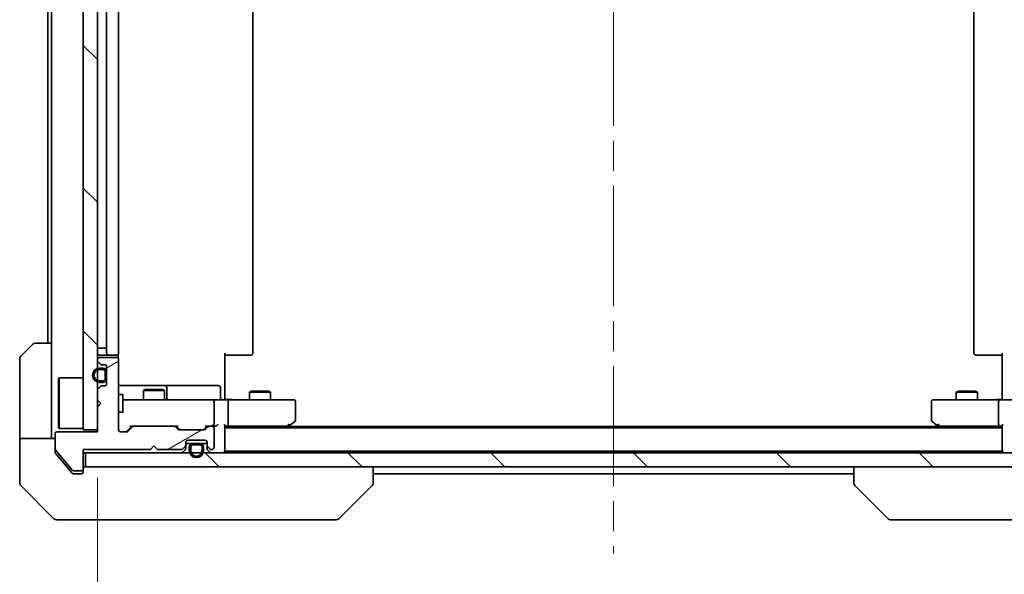
# Model space of a CAD drawing. Units: millimetres. Extents: x 43 to 8119, y 24 to 1288.
# Drawn here: x 2271 to 2410, y 936 to 1015 of the extents above; entities that cross this region are included whole.
import ezdxf

# ---------------------------------------------------------------- set-up
doc = ezdxf.new("R2010")
doc.units = ezdxf.units.MM
doc.header["$LTSCALE"] = 3
doc.linetypes.add('CHAIN', pattern=[0.3543, 0.2362, -0.0295, 0.0591, -0.0295])
doc.layers.get('Defpoints').update_dxf_attribs({"lineweight": 25})
for name, color, linetype, lineweight in [('Centerline (ISO)', 131, 'Continuous', 18), ('Dimension (ISO)', 7, 'Continuous', 18), ('Dimension (ISO) @ 1', 7, 'Continuous', 18), ('Hatch (ISO)', 1, 'Continuous', 18), ('Visible (ISO)', 7, 'Continuous', 35)]:
    doc.layers.add(name, color=color, linetype=linetype, lineweight=lineweight)
doc.styles.add('Note Text (TK)', font='txt')
doc.dimstyles.new('Default - Method 1b (TK)', dxfattribs={"dimscale": 3, "dimtxt": 2.5, "dimasz": 2.5, "dimexe": 1, "dimexo": 1.5, "dimgap": 1, "dimtad": 1, "dimrnd": 1e-08, "dimdsep": 46, "dimtxsty": 'Note Text (TK)', "dimcen": 0.09, "dimdle": 5, "dimclrd": 100, "dimclre": 100, "dimclrt": 7, "dimadec": 1, "dimazin": 1, "dimtfac": 1, "dimtmove": 0, "dimatfit": 3, "dimfxl": 1, "dimtolj": 1, "dimlwd": -1, "dimlwe": -1, "dimarcsym": 0})
pattern_1 = [(135.0002, (1161.25, -12), (-10.10275, -10.10283), [])]

# ---------------------------------------------------------------- blocks, each defined once
blk = doc.blocks.new('*D47')
at = {"layer": 'Defpoints', "color": 0}
for p in [(2281.75, 956.92), (2427.75, 956.92), (2427.75, 889.28)]:
    blk.add_point(p, dxfattribs=at)
at = {"layer": 'Dimension (ISO)', "color": 100}
for p, q in [((2281.75, 950.17), (2281.75, 884.78)), ((2427.75, 950.17), (2427.75, 884.78)), ((2293, 889.28), (2416.5, 889.28))]:
    blk.add_line(p, q, dxfattribs=at)
for points in [[(2293, 891.16), (2293, 887.41), (2281.75, 889.28)], [(2416.5, 891.16), (2416.5, 887.41), (2427.75, 889.28)]]:
    blk.add_solid(points, dxfattribs=at)
at = {"layer": 'Dimension (ISO)', "color": 7, "insert": (2343.79, 899.41), "char_height": 11.25, "attachment_point": 4, "style": 'Note Text (TK)'}
blk.add_mtext('\\A1;146', dxfattribs=at)

msp = doc.modelspace()

# ---------------------------------------------------------------- hatches: boundary and pattern name
at = {"layer": 'Hatch (ISO)'}
h = msp.add_hatch(dxfattribs=at)
h.set_pattern_fill('ANSI31', color=256, scale=114.3, angle=90.00021, style=0)
h.set_pattern_definition(pattern_1)
h.paths.add_polyline_path([(2279.7521, 956.922), (2281.7521, 956.922), (2281.7521, 1075.922), (2279.7521, 1075.922)])
h = msp.add_hatch(dxfattribs=at)
h.set_pattern_fill('ANSI31', color=256, scale=114.3, angle=-14.999978, style=0)
h.set_pattern_definition([(30, (1161.25, -12), (-7.14375, 12.37334), [])])
edge = h.paths.add_edge_path()
edge.add_line((2279.7521, 954.122), (2289.2521, 954.122))
edge.add_line((2289.2521, 954.122), (2289.7521, 954.622))
edge.add_line((2289.7521, 954.622), (2290.2521, 954.122))
edge.add_line((2290.2521, 954.122), (2293.6278, 954.122))
edge.add_ellipse((2293.6278, 954.422), major_axis=(0.3, 0), ratio=1, start_angle=270, end_angle=315)
edge.add_line((2293.8399, 954.2098), (2294.1642, 954.5341))
edge.add_ellipse((2293.9521, 954.7462), major_axis=(0.2121, 0.2121), ratio=1, start_angle=270, end_angle=315)
edge.add_line((2294.2521, 954.7462), (2294.2521, 955.122))
edge.add_ellipse((2294.5521, 955.122), major_axis=(0, 0.3), ratio=1, start_angle=0, end_angle=90, ccw=False)
edge.add_line((2294.5521, 955.422), (2296.9521, 955.422))
edge.add_ellipse((2296.9521, 955.122), major_axis=(0.3, 0), ratio=1, start_angle=0, end_angle=90, ccw=False)
edge.add_line((2297.2521, 955.122), (2297.2521, 954.7462))
edge.add_ellipse((2297.5521, 954.7462), major_axis=(0, -0.3), ratio=1, start_angle=270, end_angle=315)
edge.add_line((2297.3399, 954.5341), (2297.6642, 954.2098))
edge.add_ellipse((2297.8763, 954.422), major_axis=(0.2121, -0.2121), ratio=1, start_angle=270, end_angle=315)
edge.add_line((2297.8763, 954.122), (2297.9521, 954.122))
edge.add_ellipse((2297.9521, 954.422), major_axis=(0.3, 0), ratio=1, start_angle=270, end_angle=360)
edge.add_line((2298.2521, 954.422), (2298.2521, 957.122))
edge.add_ellipse((2297.9521, 957.122), major_axis=(0, 0.3), ratio=1, start_angle=270, end_angle=360)
edge.add_line((2297.9521, 957.422), (2297.5763, 957.422))
edge.add_ellipse((2297.5763, 957.122), major_axis=(-0.3, 0), ratio=1, start_angle=270, end_angle=315)
edge.add_line((2297.3642, 957.3341), (2297.0399, 957.0098))
edge.add_ellipse((2296.8278, 957.222), major_axis=(-0.2121, -0.2121), ratio=1, start_angle=45, end_angle=90, ccw=False)
edge.add_line((2296.8278, 956.922), (2293.3263, 956.922))
edge.add_ellipse((2293.3263, 957.222), major_axis=(-0.3, 0), ratio=1, start_angle=45, end_angle=90, ccw=False)
edge.add_line((2293.1142, 957.0098), (2292.7899, 957.3341))
edge.add_ellipse((2292.5778, 957.122), major_axis=(-0.2121, 0.2121), ratio=1, start_angle=270, end_angle=315)
edge.add_line((2292.5778, 957.422), (2286.9263, 957.422))
edge.add_ellipse((2286.9263, 957.122), major_axis=(-0.3, 0), ratio=1, start_angle=270, end_angle=315)
edge.add_line((2286.7142, 957.3341), (2286.0899, 956.7098))
edge.add_ellipse((2285.8778, 956.922), major_axis=(-0.2121, -0.2121), ratio=1, start_angle=45, end_angle=90, ccw=False)
edge.add_line((2285.8778, 956.622), (2285.0521, 956.622))
edge.add_ellipse((2285.0521, 956.922), major_axis=(-0.3, 0), ratio=1, start_angle=0, end_angle=90, ccw=False)
edge.add_line((2284.7521, 956.922), (2284.7521, 966.822))
edge.add_ellipse((2284.4521, 966.822), major_axis=(0, 0.3), ratio=1, start_angle=270, end_angle=360)
edge.add_line((2284.4521, 967.122), (2282.0521, 967.122))
edge.add_ellipse((2282.0521, 966.822), major_axis=(-0.3, 0), ratio=1, start_angle=270, end_angle=360)
edge.add_line((2281.7521, 966.822), (2281.7521, 966.7462))
edge.add_ellipse((2282.0521, 966.7462), major_axis=(0, -0.3), ratio=1, start_angle=270, end_angle=315)
edge.add_line((2281.8399, 966.5341), (2282.1642, 966.2098))
edge.add_ellipse((2282.3763, 966.422), major_axis=(0.2121, -0.2121), ratio=1, start_angle=270, end_angle=315)
edge.add_line((2282.3763, 966.122), (2282.7521, 966.122))
edge.add_ellipse((2282.7521, 965.822), major_axis=(0.3, 0), ratio=1, start_angle=0, end_angle=90, ccw=False)
edge.add_line((2283.0521, 965.822), (2283.0521, 963.422))
edge.add_ellipse((2282.7521, 963.422), major_axis=(0, -0.3), ratio=1, start_angle=0, end_angle=90, ccw=False)
edge.add_line((2282.7521, 963.122), (2282.3763, 963.122))
edge.add_ellipse((2282.3763, 962.822), major_axis=(-0.3, 0), ratio=1, start_angle=270, end_angle=315)
edge.add_line((2282.1642, 963.0341), (2281.8399, 962.7098))
edge.add_ellipse((2282.0521, 962.4977), major_axis=(-0.2121, -0.2121), ratio=1, start_angle=270, end_angle=315)
edge.add_line((2281.7521, 962.4977), (2281.7521, 961.122))
edge.add_line((2281.7521, 961.122), (2282.2521, 960.622))
edge.add_line((2282.2521, 960.622), (2281.7521, 960.122))
edge.add_line((2281.7521, 960.122), (2281.7521, 956.622))
edge.add_line((2281.7521, 956.622), (2276.0521, 956.622))
edge.add_ellipse((2276.0521, 956.322), major_axis=(-0.3, 0), ratio=1, start_angle=270, end_angle=360)
edge.add_line((2275.7521, 956.322), (2275.7521, 954.1944))
edge.add_ellipse((2275.9521, 954.1944), major_axis=(0, -0.2), ratio=1, start_angle=270, end_angle=309.805571)
edge.add_line((2275.7984, 954.0663), (2278.1921, 951.1939))
edge.add_ellipse((2278.3458, 951.322), major_axis=(0.128, -0.1536), ratio=1, start_angle=270, end_angle=320.194429)
edge.add_line((2278.3458, 951.122), (2279.4521, 951.122))
edge.add_ellipse((2279.4521, 951.422), major_axis=(0.3, 0), ratio=1, start_angle=270, end_angle=360)
edge.add_line((2279.7521, 951.422), (2279.7521, 954.122))
h = msp.add_hatch(dxfattribs=at)
h.set_pattern_fill('ANSI31', color=256, scale=114.3, angle=90.00021, style=0)
h.set_pattern_definition(pattern_1)
h.paths.add_polyline_path([(2429.4521, 951.672), (2429.4521, 953.672), (2280.0521, 953.672), (2280.0521, 951.672)])

# ---------------------------------------------------------------- linework, layer by layer
at = {"layer": 'Centerline (ISO)', "linetype": 'CHAIN', "ltscale": 23.990969}
msp.add_line((2354.7521, 1093.422), (2354.7521, 939.422), dxfattribs=at)
at = {"layer": 'Visible (ISO)'}
for p, q in [((2279.7521, 1075.922), (2279.7521, 956.922)), ((2281.7521, 956.922), (2281.7521, 1075.922)), ((2283.0521, 1065.072), (2283.0521, 967.772)), ((2284.7521, 967.772), (2284.7521, 1065.072)), ((2303.7521, 967.772), (2303.7521, 1065.072)), ((2405.7521, 1065.072), (2405.7521, 967.772)), ((2274.7521, 1063.672), (2274.7521, 969.172)), ((2275.2521, 1063.672), (2275.2521, 969.172)), ((2270.8985, 967.3184), (2272.6056, 969.0255)), ((2272.9592, 969.172), (2275.2521, 969.172)), ((2275.2521, 969.172), (2275.2521, 956.672)), ((2282.0521, 968.472), (2281.7521, 968.472)), ((2282.0521, 968.472), (2282.5521, 968.472)), ((2283.0521, 968.472), (2282.5521, 968.472)), ((2270.7521, 956.672), (2270.7521, 966.9649)), ((2281.7521, 966.822), (2281.7521, 966.7462)), ((2282.0521, 967.472), (2283.3521, 967.472)), ((2284.4521, 967.122), (2282.0521, 967.122)), ((2283.3521, 967.472), (2283.545, 967.472)), ((2283.6864, 967.472), (2283.545, 967.472)), ((2283.6864, 967.472), (2284.3935, 967.472)), ((2284.4521, 967.472), (2284.3935, 967.472)), ((2284.6623, 967.036), (2284.6623, 967.5579)), ((2284.7521, 956.922), (2284.7521, 966.822)), ((2299.7521, 967.772), (2299.7521, 961.672)), ((2300.1663, 967.472), (2299.7521, 967.472)), ((2300.1663, 967.472), (2302.545, 967.472)), ((2302.6864, 967.472), (2302.545, 967.472)), ((2302.6864, 967.472), (2303.3935, 967.472)), ((2303.4521, 967.472), (2303.3935, 967.472)), ((2406.1107, 967.472), (2406.0521, 967.472)), ((2406.1107, 967.472), (2406.8178, 967.472)), ((2406.9592, 967.472), (2406.8178, 967.472)), ((2406.9592, 967.472), (2409.3379, 967.472)), ((2409.7521, 967.472), (2409.3379, 967.472)), ((2409.7521, 961.672), (2409.7521, 967.772)), ((2281.8399, 966.5341), (2282.1642, 966.2098)), ((2282.5521, 965.622), (2282.0521, 965.622)), ((2282.5521, 965.422), (2282.0521, 965.422)), ((2282.0521, 965.422), (2282.5521, 965.422)), ((2282.3763, 966.122), (2282.7521, 966.122)), ((2283.0521, 965.822), (2283.0521, 963.422)), ((2276.2521, 964.172), (2276.3521, 964.272)), ((2276.2521, 957.172), (2276.2521, 964.172)), ((2276.3521, 964.272), (2276.3521, 957.072)), ((2279.7521, 964.272), (2276.3521, 964.272)), ((2282.8521, 964.122), (2282.8521, 965.122)), ((2282.8521, 965.122), (2282.8521, 964.122)), ((2283.0521, 964.122), (2283.0521, 965.122)), ((2282.1642, 963.0341), (2281.8399, 962.7098)), ((2282.0521, 963.822), (2282.5521, 963.822)), ((2282.5521, 963.822), (2282.0521, 963.822)), ((2282.0521, 963.622), (2282.5521, 963.622)), ((2282.7521, 963.122), (2282.3763, 963.122)), ((2291.075, 963.172), (2284.7521, 963.172)), ((2288.5588, 962.622), (2288.2521, 962.4686)), ((2288.5588, 962.622), (2290.9454, 962.622)), ((2290.9454, 962.622), (2291.2521, 962.4686)), ((2291.2466, 963.172), (2291.075, 963.172)), ((2294.9211, 963.172), (2291.2466, 963.172)), ((2291.5466, 961.472), (2291.5466, 962.872)), ((2298.8508, 963.172), (2294.9211, 963.172)), ((2299.1508, 961.472), (2299.1508, 962.872)), ((2281.7521, 962.4977), (2281.7521, 961.122)), ((2284.7521, 961.922), (2285.3521, 961.922)), ((2285.3521, 959.422), (2285.3521, 961.922)), ((2291.2521, 962.4686), (2288.2521, 962.4686)), ((2288.2521, 961.172), (2288.2521, 962.4686)), ((2291.2521, 961.172), (2291.2521, 962.4686)), ((2299.7521, 961.1797), (2299.7521, 961.672)), ((2303.5588, 962.372), (2303.2521, 962.2186)), ((2306.2521, 962.2186), (2303.2521, 962.2186)), ((2303.2521, 961.172), (2303.2521, 962.2186)), ((2303.5588, 962.372), (2305.9454, 962.372)), ((2305.9454, 962.372), (2306.2521, 962.2186)), ((2306.2521, 961.172), (2306.2521, 962.2186)), ((2403.5588, 962.372), (2403.2521, 962.2186)), ((2406.2521, 962.2186), (2403.2521, 962.2186)), ((2403.2521, 961.172), (2403.2521, 962.2186)), ((2403.5588, 962.372), (2405.9454, 962.372)), ((2405.9454, 962.372), (2406.2521, 962.2186)), ((2406.2521, 961.172), (2406.2521, 962.2186)), ((2409.7521, 961.1797), (2409.7521, 961.672)), ((2281.7521, 961.122), (2282.2521, 960.622)), ((2282.2521, 960.622), (2281.7521, 960.122)), ((2281.7521, 960.122), (2281.7521, 956.622)), ((2285.9375, 961.172), (2285.3521, 961.172)), ((2297.1339, 961.172), (2285.9375, 961.172)), ((2297.9521, 961.172), (2297.1339, 961.172)), ((2297.9521, 961.172), (2300.1278, 961.172)), ((2298.2521, 957.722), (2298.2521, 960.872)), ((2308.6887, 961.172), (2300.1278, 961.172)), ((2300.2521, 957.722), (2300.2521, 960.872)), ((2309.4521, 961.172), (2308.6887, 961.172)), ((2309.7521, 958.272), (2309.7521, 960.872)), ((2399.7521, 960.872), (2399.7521, 958.272)), ((2400.8155, 961.172), (2400.0521, 961.172)), ((2409.3763, 961.172), (2400.8155, 961.172)), ((2409.2521, 957.722), (2409.2521, 960.872)), ((2409.3763, 961.172), (2411.5521, 961.172)), ((2284.7521, 959.422), (2285.3521, 959.422)), ((2276.2521, 957.172), (2276.3521, 957.072)), ((2279.7521, 957.072), (2276.3521, 957.072)), ((2286.6021, 957.422), (2285.89, 956.7099)), ((2286.7142, 957.3341), (2286.0899, 956.7098)), ((2286.426, 957.422), (2286.9263, 957.422)), ((2292.5778, 957.422), (2286.9263, 957.422)), ((2292.5778, 957.422), (2293.0782, 957.422)), ((2293.1142, 957.0098), (2292.7899, 957.3341)), ((2293.3142, 957.0099), (2292.9021, 957.422)), ((2297.2521, 957.422), (2296.84, 957.0099)), ((2297.3642, 957.3341), (2297.0399, 957.0098)), ((2297.076, 957.422), (2297.5763, 957.422)), ((2297.9521, 957.422), (2297.5763, 957.422)), ((2297.9521, 957.422), (2298.3278, 957.422)), ((2298.2521, 954.422), (2298.2521, 957.122)), ((2299.7521, 953.972), (2299.7521, 957.5098)), ((2299.7521, 957.422), (2300.1278, 957.422)), ((2299.7521, 957.172), (2409.7521, 957.172)), ((2300.1278, 957.422), (2308.7187, 957.422)), ((2308.4854, 957.172), (2308.8987, 957.482)), ((2308.6887, 957.722), (2308.8443, 957.5664)), ((2308.7521, 957.372), (2400.7521, 957.372)), ((2308.8987, 957.482), (2309.6321, 958.032)), ((2399.8721, 958.032), (2400.6054, 957.482)), ((2400.6054, 957.482), (2401.0187, 957.172)), ((2400.8155, 957.722), (2400.6599, 957.5664)), ((2400.7854, 957.422), (2409.3763, 957.422)), ((2409.3763, 957.422), (2409.7521, 957.422)), ((2409.7521, 957.5098), (2409.7521, 953.972)), ((2270.7521, 956.672), (2270.7521, 955.672)), ((2270.7521, 955.672), (2275.7521, 955.672)), ((2270.7521, 955.672), (2270.7521, 951.672)), ((2275.2521, 955.672), (2275.2521, 956.672)), ((2275.7521, 956.322), (2275.7521, 954.1944)), ((2281.7521, 956.622), (2276.0521, 956.622)), ((2279.7521, 956.922), (2281.7521, 956.922)), ((2285.8778, 956.622), (2285.0521, 956.622)), ((2296.8278, 956.922), (2293.3263, 956.922)), ((2289.2521, 954.122), (2289.7521, 954.622)), ((2289.7521, 954.622), (2290.2521, 954.122)), ((2293.8399, 954.2098), (2294.1642, 954.5341)), ((2294.2521, 954.7462), (2294.2521, 955.122)), ((2294.2521, 954.972), (2295.2521, 954.972)), ((2294.2521, 954.2962), (2294.2521, 954.7462)), ((2294.5521, 955.422), (2296.9521, 955.422)), ((2294.7521, 954.472), (2294.7521, 953.972)), ((2294.9521, 954.472), (2294.9521, 953.972)), ((2294.9521, 953.972), (2294.9521, 954.472)), ((2296.2521, 954.972), (2295.2521, 954.972)), ((2296.2521, 954.772), (2295.2521, 954.772)), ((2295.2521, 954.772), (2296.2521, 954.772)), ((2296.2521, 954.972), (2297.2521, 954.972)), ((2296.5521, 953.972), (2296.5521, 954.472)), ((2296.5521, 954.472), (2296.5521, 953.972)), ((2296.7521, 953.972), (2296.7521, 954.472)), ((2297.2521, 955.122), (2297.2521, 954.7462)), ((2297.2521, 954.7462), (2297.2521, 954.2962)), ((2297.3399, 954.5341), (2297.6642, 954.2098)), ((2275.7521, 953.7806), (2275.7521, 954.1944)), ((2275.7984, 954.0663), (2278.1921, 951.1939)), ((2275.8216, 953.5885), (2277.4187, 951.672)), ((2279.7521, 954.122), (2289.2521, 954.122)), ((2279.7521, 951.422), (2279.7521, 954.122)), ((2279.7521, 953.672), (2280.0521, 953.672)), ((2429.4521, 953.672), (2280.0521, 953.672)), ((2280.0521, 953.672), (2280.0521, 951.672)), ((2290.2521, 954.122), (2293.6278, 954.122)), ((2293.8399, 953.7598), (2294.1642, 954.0841)), ((2297.3399, 954.0841), (2297.6642, 953.7598)), ((2297.8763, 954.122), (2297.9521, 954.122)), ((2299.7521, 953.972), (2299.7521, 953.872)), ((2299.7521, 953.872), (2409.7521, 953.872)), ((2409.7521, 953.872), (2409.7521, 953.972)), ((2270.7521, 951.672), (2270.7521, 949.3791)), ((2277.4187, 951.672), (2278.1621, 950.7799)), ((2280.0521, 951.672), (2429.4521, 951.672)), ((2320.7521, 949.3792), (2320.7521, 951.672)), ((2388.7521, 951.672), (2388.7521, 949.3792)), ((2278.3458, 951.122), (2279.4521, 951.122)), ((2278.3926, 950.672), (2278.7521, 950.672)), ((2279.4521, 950.672), (2278.7521, 950.672)), ((2279.7521, 951.372), (2279.7521, 951.422)), ((2279.7521, 951.372), (2279.7521, 950.972)), ((2320.7521, 950.672), (2388.7521, 950.672)), ((2270.8985, 949.0255), (2275.6056, 944.3184)), ((2283.5021, 949.0915), (2283.5021, 949.089)), ((2315.8985, 944.3184), (2320.6056, 949.0255)), ((2393.6056, 944.3184), (2388.8985, 949.0255)), ((2278.7521, 944.172), (2275.9592, 944.172)), ((2278.7521, 944.172), (2280.0892, 944.172)), ((2280.0892, 944.172), (2281.5573, 944.172)), ((2281.5573, 944.172), (2314.5693, 944.172)), ((2314.5693, 944.172), (2315.545, 944.172)), ((2393.9592, 944.172), (2394.9348, 944.172)), ((2394.9348, 944.172), (2427.9469, 944.172))]:
    msp.add_line(p, q, dxfattribs=at)
for centre, radius, start, end in [((2272.9592, 968.672), 0.5, 90, 135), ((2271.2521, 966.9649), 0.5, 135, 180), ((2282.0521, 967.772), 0.3, 180, 270), ((2282.0521, 966.822), 0.3, 90, 180), ((2283.3521, 967.772), 0.3, 180, 270), ((2284.4521, 967.772), 0.3, 270, 0), ((2284.4521, 966.822), 0.3, 0, 90), ((2303.4521, 967.772), 0.3, 270, 0), ((2406.0521, 967.772), 0.3, 180, 270), ((2282.0521, 964.622), 1, 90, 270), ((2282.0521, 964.622), 0.8, 90, 270), ((2282.0521, 964.622), 0.8, 90, 270), ((2282.0521, 966.7462), 0.3, 180, 225), ((2282.3763, 966.422), 0.3, 225, 270), ((2282.5521, 965.122), 0.5, 0, 90), ((2282.5521, 965.122), 0.3, 0, 90), ((2282.5521, 965.122), 0.3, 0, 90), ((2282.7521, 965.822), 0.3, 0, 90), ((2282.5521, 964.122), 0.3, 270, 0), ((2282.5521, 964.122), 0.3, 270, 0), ((2282.5521, 964.122), 0.5, 270, 0), ((2282.0521, 962.4977), 0.3, 135, 180), ((2282.3763, 962.822), 0.3, 90, 135), ((2282.7521, 963.422), 0.3, 270, 0), ((2291.2466, 962.872), 0.3, 0, 90), ((2298.8508, 962.872), 0.3, 0, 90), ((2291.8466, 961.472), 0.3, 180, 270), ((2299.4508, 961.472), 0.3, 180, 270), ((2297.9521, 960.872), 0.3, 0, 90), ((2309.4521, 960.872), 0.3, 0, 90), ((2400.0521, 960.872), 0.3, 90, 180), ((2286.9263, 957.122), 0.3, 90, 135), ((2292.5778, 957.122), 0.3, 45, 90), ((2293.3263, 957.222), 0.3, 225, 270), ((2296.8278, 957.222), 0.3, 270, 315), ((2297.5763, 957.122), 0.3, 90, 135), ((2297.9521, 957.722), 0.3, 270, 293.437985), ((2297.9521, 957.122), 0.3, 0, 90), ((2297.9521, 957.722), 0.3, 328.755545, 0), ((2308.7187, 957.722), 0.3, 270, 293.437984), ((2308.7187, 957.722), 0.3, 293.437984, 306.869898), ((2309.4521, 958.272), 0.3, 306.869898, 0), ((2400.0521, 958.272), 0.3, 180, 233.130102), ((2400.7854, 957.722), 0.3, 233.130102, 246.562016), ((2400.7854, 957.722), 0.3, 246.562015, 270), ((2276.0521, 956.322), 0.3, 90, 180), ((2285.0521, 956.922), 0.3, 180, 270), ((2285.8778, 956.922), 0.3, 270, 315), ((2293.6278, 954.422), 0.3, 270, 315), ((2293.9521, 954.7462), 0.3, 315, 0), ((2293.9521, 954.2962), 0.3, 315, 0), ((2294.5521, 955.122), 0.3, 90, 180), ((2295.2521, 954.472), 0.5, 90, 180), ((2295.2521, 954.472), 0.3, 90, 180), ((2295.2521, 954.472), 0.3, 90, 180), ((2296.2521, 954.472), 0.5, 0, 90), ((2296.2521, 954.472), 0.3, 0, 90), ((2296.2521, 954.472), 0.3, 0, 90), ((2296.9521, 955.122), 0.3, 0, 90), ((2297.5521, 954.7462), 0.3, 180, 225), ((2297.5521, 954.2962), 0.3, 180, 225), ((2297.8763, 954.422), 0.3, 225, 270), ((2297.9521, 954.422), 0.3, 270, 0), ((2275.9521, 954.1944), 0.2, 180, 219.805571), ((2293.6278, 953.972), 0.3, 270, 315), ((2295.7521, 953.972), 1, 180, 0), ((2295.7521, 953.972), 0.8, 180, 0), ((2295.7521, 953.972), 0.8, 180, 0), ((2297.8763, 953.972), 0.3, 225, 270), ((2299.4521, 953.972), 0.3, 270, 0), ((2410.0521, 953.972), 0.3, 180, 270), ((2280.0521, 951.372), 0.3, 90, 180), ((2278.3458, 951.322), 0.2, 219.805571, 270), ((2279.4521, 951.422), 0.3, 270, 0), ((2279.4521, 950.972), 0.3, 270, 0), ((2271.2521, 949.3791), 0.5, 180, 225), ((2320.2521, 949.3792), 0.5, 314.97183, 0.001255), ((2275.9592, 944.672), 0.5, 225, 270), ((2315.545, 944.672), 0.5, 270, 315), ((2393.9592, 944.672), 0.5, 225, 270)]:
    msp.add_arc(centre, radius, start, end, dxfattribs=at)
for centre, major_axis, ratio, start_param, end_param in [((2300.1278, 960.872), (0, 0.3), 0.41421356, 4.71238898, 6.28318531), ((2409.3763, 960.872), (0, -0.3), 0.41421356, 3.14159265, 4.71238898), ((2286.3229, 957.722), (-0.1246, 0.2958), 0.40041045, 2.33106693, 2.97456804), ((2293.1813, 957.722), (0.1246, 0.2958), 0.40041045, 3.30861727, 3.95211838), ((2293.5264, 957.222), (-0.3, 0), 0.99985076, 0.78532354, 1.57079633), ((2296.6278, 957.222), (0.3, 0), 0.99985076, 4.71238898, 5.49786177), ((2296.9729, 957.722), (-0.1246, 0.2958), 0.40041045, 2.33106693, 2.97456804), ((2297.9199, 957.722), (0.6487, -0.2044), 0.33843751, 4.81863915, 5.05307027), ((2297.9521, 957.6994), (0.2515, -0.483), 0.33843751, 1.12161563, 1.39634246), ((2298.3278, 957.722), (0.4243, 0), 0.70710678, 4.71238898, 5.49778714), ((2298.6278, 957.722), (0.2772, 0.2772), 0.41421356, 4.3196899, 5.10508806), ((2299.4521, 957.722), (0.2772, -0.2772), 0.41421356, 0.39269908, 1.17809725), ((2300.1278, 957.722), (0, 0.3), 0.41421356, 3.14159265, 4.71238898), ((2308.6887, 957.6994), (-0.2411, -0.4823), 0.37002441, 1.47901306, 1.75373989), ((2400.8155, 957.6994), (0.2411, -0.4823), 0.37002441, 4.52944541, 4.80417225), ((2409.3763, 957.722), (0, -0.3), 0.41421356, 4.71238898, 6.28318531), ((2410.0521, 957.722), (0.2772, 0.2772), 0.41421356, 1.96349541, 2.74889357), ((2285.6778, 956.922), (0.3, 0), 0.99985076, 4.71238898, 5.49786177), ((2320.3514, 951.5883), (0.254, -2.5629), 0.0093619, 6.28297751, 6.29085816), ((2389.2521, 949.3792), (-0.5, 0), 0.99995625, 0, 0.78591171), ((2389.1527, 951.5875), (-0.254, -2.5621), 0.00936337, 6.27551125, 6.28339314)]:
    msp.add_ellipse(centre, major_axis=major_axis, ratio=ratio, start_param=start_param, end_param=end_param, dxfattribs=at)
for points, knots in [([(2299.7521, 961.1838), (2299.9453, 961.1938), (2300.1391, 961.2001), (2300.5266, 961.1891), (2300.7204, 961.172), (2300.9146, 961.172)], [0, 0, 0, 0, 0.058050733, 0.058050733, 0.116308971, 0.116308971, 0.116308971, 0.116308971]), ([(2408.5895, 961.172), (2408.7499, 961.172), (2408.9101, 961.1842), (2409.2974, 961.2006), (2409.5251, 961.1955), (2409.7521, 961.1838)], [0, 0, 0, 0, 0.048116199, 0.048116199, 0.116296342, 0.116296342, 0.116296342, 0.116296342]), ([(2298.0714, 957.4467), (2298.0777, 957.4495), (2298.0837, 957.4523), (2298.1162, 957.4691), (2298.1454, 957.4906), (2298.1815, 957.5275), (2298.1967, 957.5472), (2298.2086, 957.5664)], [0.2508867575, 0.2508867575, 0.2508867575, 0.2508867575, 0.2528779694, 0.2528779694, 0.2619584182, 0.2619584182, 0.268388032, 0.268388032, 0.268388032, 0.268388032]), ([(2308.8381, 957.4467), (2308.839, 957.4491), (2308.8399, 957.4517), (2308.8452, 957.4689), (2308.8477, 957.4883), (2308.8481, 957.5255), (2308.8468, 957.5464), (2308.8443, 957.5664)], [0.3810312192, 0.3810312192, 0.3810312192, 0.3810312192, 0.382741903, 0.382741903, 0.3917616542, 0.3917616542, 0.3985536381, 0.3985536381, 0.3985536381, 0.3985536381]), ([(2400.6661, 957.4467), (2400.665, 957.4495), (2400.664, 957.4523), (2400.659, 957.4691), (2400.6563, 957.4906), (2400.6562, 957.5275), (2400.6575, 957.5472), (2400.6599, 957.5664)], [0.2508867575, 0.2508867575, 0.2508867575, 0.2508867575, 0.2528779694, 0.2528779694, 0.2619584182, 0.2619584182, 0.268388032, 0.268388032, 0.268388032, 0.268388032]), ([(2275.7521, 953.7806), (2275.7521, 953.743), (2275.7596, 953.7031), (2275.7863, 953.6379), (2275.8028, 953.6113), (2275.8216, 953.5885)], [-0.0932612826, -0.0932612826, -0.0932612826, -0.0932612826, -0.0819853568, -0.0819853568, -0.0730776319, -0.0730776319, -0.0730776319, -0.0730776319]), ([(2278.1621, 950.7799), (2278.168, 950.7729), (2278.1741, 950.7662), (2278.2071, 950.7332), (2278.2408, 950.7101), (2278.3147, 950.6795), (2278.3549, 950.672), (2278.3926, 950.672)], [-0.0705290281, -0.0705290281, -0.0705290281, -0.0705290281, -0.0678449297, -0.0678449297, -0.056529226, -0.056529226, -0.0452135224, -0.0452135224, -0.0452135224, -0.0452135224])]:
    msp.add_open_spline(points, degree=3, knots=knots, dxfattribs=at)

# ---------------------------------------------------------------- dimensions: what is measured, and where the dimension line sits
at = {"layer": 'Dimension (ISO) @ 1', "color": 100}
dim = msp.add_linear_dim(base=(2427.7521, 889.2813), p1=(2281.7521, 956.922), p2=(2427.7521, 956.922), angle=180, dimstyle='Default - Method 1b (TK)', override={"dimscale": 1, "dimtxt": 11.25, "dimasz": 11.25, "dimexe": 4.5, "dimexo": 6.75, "dimgap": 4.5, "dimdec": 2, "dimcen": 0.405, "dimtol": 0, "dimlim": 0, "dimtp": 0, "dimtm": 0, "dimtdec": 2, "dimtix": 0, "dimtofl": 0, "dimtmove": 0, "dimatfit": 1}, dxfattribs=at)
dim.commit()
dim.dimension.update_dxf_attribs({"geometry": '*D47', "text_midpoint": (2354.7521, 889.2813), "dimtype": 128})

doc.saveas('drawing.dxf')
